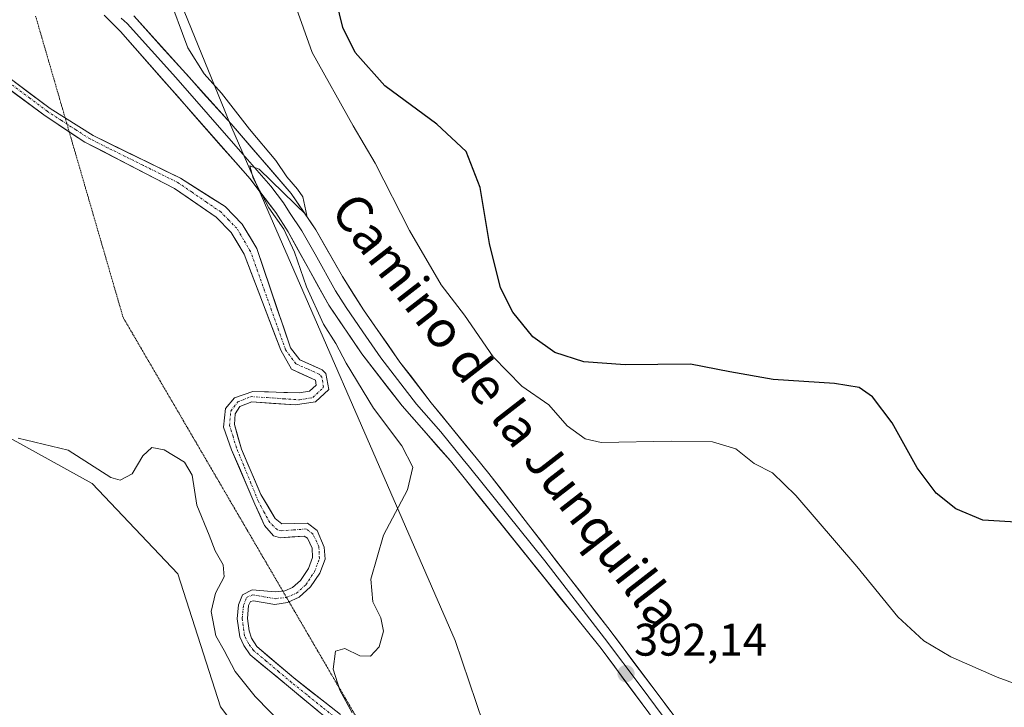
# Model space of a CAD drawing. Units: metres. Extents: x 629234 to 632724, y 4657906 to 4660283.
# Drawn here: x 629684 to 629900, y 4658942 to 4659093 of the extents above; entities that cross this region are included whole.
import ezdxf
from ezdxf.enums import TextEntityAlignment as Align

# ---------------------------------------------------------------- set-up
doc = ezdxf.new("R2010")
doc.units = ezdxf.units.M
doc.header["$MEASUREMENT"] = 0
doc.linetypes.add('TRAZO_Y_PUNTO', pattern=[1, 0.5, -0.25, 0, -0.25])
doc.linetypes.add('TRAZOS2', pattern=[0.375, 0.25, -0.125])
for name, color, linetype, lineweight in [('Carátula', 7, 'Continuous', 5), ('Corriente natural Cxs', 5, 'Continuous', 13), ('Corriente natural eje', 5, 'TRAZO_Y_PUNTO', 0), ('Corriente natural superficial', 5, 'Continuous', 13), ('Cultivos herbáceos CxS', 92, 'Continuous', 0), ('Curva de nivel maestra', 36, 'Continuous', 30), ('Curva de nivel normal', 36, 'Continuous', 0), ('Layer 0', 7, 'Continuous', 0), ('Matorral CxS', 135, 'Continuous', 0), ('Punto de cota en terreno', 7, 'Continuous', 0), ('Rótulo de punto de cota en terreno', 19, 'Continuous', 0), ('Suelo desnudo CxS', 43, 'Continuous', 0), ('Texto cartográfico', 19, 'Continuous', 0), ('Vía pecuaria eje', 92, 'TRAZOS2', 0)]:
    doc.layers.add(name, color=color, linetype=linetype, lineweight=lineweight)
doc.styles.add('Arial', font='txt', dxfattribs={"height": 0.2})

# ---------------------------------------------------------------- blocks, each defined once
blk = doc.blocks.new('*U156')
at = {"layer": 'Matorral CxS', "color": 135, "linetype": 'Continuous', "lineweight": 0}
for points in [[(629754.3701, 4658940.4601, 389.841), (629744.1401, 4658948.5001, 389.506), (629736.0201, 4658955.3301, 389.391), (629734.8601, 4658957.1501, 389.3595), (629734.3701, 4658958.7601, 389.3323), (629733.9701, 4658961.5201, 389.3395), (629734.2601, 4658964.3101, 389.2535), (629734.6901, 4658965.1801, 389.1967), (629735.3301, 4658965.3501, 389.1679), (629739.9801, 4658964.5901, 389.2462), (629742.8101, 4658965.0101, 389.3063), (629745.3101, 4658966.1701, 389.3158), (629747.7901, 4658968.4301, 389.2677), (629749.8801, 4658971.4401, 389.2689), (629751.0101, 4658974.4901, 389.3174), (629750.8201, 4658977.1201, 389.2109), (629749.2401, 4658980.7701, 388.9824), (629747.1401, 4658982.3501, 388.7325), (629741.5301, 4658982.2101, 388.5781), (629740.0901, 4658983.4101, 388.5539), (629736.9401, 4658988.6801, 388.6604), (629732.6801, 4658998.5601, 388.6607), (629731.1401, 4659004.0101, 388.5556), (629731.2801, 4659006.3101, 388.5447), (629732.3501, 4659007.9201, 388.6406), (629734.9801, 4659008.9301, 388.3979), (629744.4901, 4659008.2801, 388.37), (629748.8901, 4659008.9301, 388.4677), (629751.8101, 4659011.6701, 388.6854), (629751.2101, 4659015.1301, 388.7044), (629750.4001, 4659015.9701, 388.5711), (629745.4901, 4659018.1901, 387.9565), (629743.4201, 4659020.8201, 387.9767), (629736.0301, 4659042.5501, 387.8987), (629732.8601, 4659047.8901, 387.7874), (629729.0901, 4659051.7301, 387.6474), (629719.3301, 4659057.9301, 387.4477), (629700.1601, 4659067.2701, 387.2494), (629690.7501, 4659073.2501, 387.2698), (629678.9701, 4659082.0101, 386.9988)], [(629713.6363, 4659110.5237, 390.3651), (629729.0339, 4659072.6699, 389.7567), (629730.0579, 4659070.1519, 389.8487), (629779.5315, 4658956.6823, 390.6659), (629791.8107, 4658920.4719, 390.9117), (629821.5509, 4658859.1309, 392.1036), (629868.6403, 4658814.5187, 392.9695)], [(629804.1031, 4658824.3601, 398.1153), (629786.1363, 4658845.9371, 398.5037), (629756.5459, 4658863.8301, 399.7579), (629752.4171, 4658873.4641, 397.5188), (629793.7061, 4658876.2153, 391.5206), (629779.9429, 4658894.1075, 391.3896), (629747.8653, 4658916.0545, 391.8911), (629728.0787, 4658942.1041, 391.5587), (629718.7055, 4658971.2793, 390.4376), (629699.9597, 4658991.0777, 390.4911), (629679.1307, 4659002.5395, 390.2745), (629659.3439, 4659007.7503, 389.8972), (629653.0951, 4659025.4633, 389.7603), (629654.1359, 4659048.3877, 389.5359), (629649.9709, 4659077.5623, 387.736), (629641.6391, 4659096.3171, 387.9991)], [(629678.1001, 4659080.1401, 387.0808), (629689.6301, 4659071.5801, 387.2673), (629698.3401, 4659065.8701, 387.3267), (629717.9701, 4659055.7001, 387.6208), (629727.1601, 4659049.4201, 387.6747), (629730.4601, 4659046.0501, 387.7532), (629733.3001, 4659041.2701, 387.6542), (629741.3101, 4659020.2701, 387.9049), (629743.6301, 4659016.0901, 387.8699), (629748.9101, 4659013.6701, 388.2066), (629749.0401, 4659012.6401, 388.2119), (629747.6301, 4659011.3001, 388.1004), (629745.3501, 4659010.8901, 388.1247), (629735.2101, 4659011.2301, 388.0796), (629731.1601, 4659009.8001, 388.3496), (629729.2201, 4659007.4601, 388.2105), (629728.7701, 4659003.4101, 388.2385), (629730.5301, 4658998.4401, 388.5778), (629735.5901, 4658986.5201, 388.6066), (629737.7601, 4658981.8901, 388.5217), (629739.7301, 4658979.6101, 388.815), (629741.2101, 4658979.1801, 388.8624), (629746.4101, 4658979.5601, 388.7253), (629747.1401, 4658979.0601, 388.7009), (629748.1601, 4658976.8801, 388.7966), (629748.2601, 4658974.8801, 388.9033), (629747.3601, 4658972.4301, 388.9188), (629745.6301, 4658969.8401, 389.094), (629743.9001, 4658968.3001, 389.1116), (629742.1601, 4658967.5701, 389.0561), (629740.1001, 4658967.3301, 389.0162), (629735.0401, 4658967.7901, 389.0672), (629732.9401, 4658966.6501, 389.1898), (629732.0201, 4658964.5001, 389.2954), (629731.7301, 4658961.4501, 389.3466), (629732.3301, 4658957.5001, 389.2523), (629733.1701, 4658955.5501, 389.3888), (629734.5901, 4658953.5101, 389.4451), (629742.9801, 4658946.6001, 389.4762), (629752.5201, 4658938.6801, 389.582)]]:
    blk.add_polyline3d(points, dxfattribs=at)
blk = doc.blocks.new('*U158')
at = {"layer": 'Suelo desnudo CxS', "color": 43, "linetype": 'Continuous', "lineweight": 0}
for points in [[(629752.5201, 4658938.6801, 389.582), (629742.9801, 4658946.6001, 389.4762), (629734.5901, 4658953.5101, 389.4451), (629733.1701, 4658955.5501, 389.3888), (629732.3301, 4658957.5001, 389.2523), (629731.7301, 4658961.4501, 389.3466), (629732.0201, 4658964.5001, 389.2954), (629732.9401, 4658966.6501, 389.1898), (629735.0401, 4658967.7901, 389.0672), (629740.1001, 4658967.3301, 389.0162), (629742.1601, 4658967.5701, 389.0561), (629743.9001, 4658968.3001, 389.1116), (629745.6301, 4658969.8401, 389.094), (629747.3601, 4658972.4301, 388.9188), (629748.2601, 4658974.8801, 388.9033), (629748.1601, 4658976.8801, 388.7966), (629747.1401, 4658979.0601, 388.7009), (629746.4101, 4658979.5601, 388.7253), (629741.2101, 4658979.1801, 388.8624), (629739.7301, 4658979.6101, 388.815), (629737.7601, 4658981.8901, 388.5217), (629735.5901, 4658986.5201, 388.6066), (629730.5301, 4658998.4401, 388.5778), (629728.7701, 4659003.4101, 388.2385), (629729.2201, 4659007.4601, 388.2105), (629731.1601, 4659009.8001, 388.3496), (629735.2101, 4659011.2301, 388.0796), (629745.3501, 4659010.8901, 388.1247), (629747.6301, 4659011.3001, 388.1004), (629749.0401, 4659012.6401, 388.2119), (629748.9101, 4659013.6701, 388.2066), (629743.6301, 4659016.0901, 387.8699), (629741.3101, 4659020.2701, 387.9049), (629733.3001, 4659041.2701, 387.6542), (629730.4601, 4659046.0501, 387.7532), (629727.1601, 4659049.4201, 387.6747), (629717.9701, 4659055.7001, 387.6208), (629698.3401, 4659065.8701, 387.3267), (629689.6301, 4659071.5801, 387.2673), (629678.1001, 4659080.1401, 387.0808)], [(629678.9701, 4659082.0101, 386.9988), (629690.7501, 4659073.2501, 387.2698), (629700.1601, 4659067.2701, 387.2494), (629719.3301, 4659057.9301, 387.4477), (629729.0901, 4659051.7301, 387.6474), (629732.8601, 4659047.8901, 387.7874), (629736.0301, 4659042.5501, 387.8987), (629743.4201, 4659020.8201, 387.9767), (629745.4901, 4659018.1901, 387.9565), (629750.4001, 4659015.9701, 388.5711), (629751.2101, 4659015.1301, 388.7044), (629751.8101, 4659011.6701, 388.6854), (629748.8901, 4659008.9301, 388.4677), (629744.4901, 4659008.2801, 388.37), (629734.9801, 4659008.9301, 388.3979), (629732.3501, 4659007.9201, 388.6406), (629731.2801, 4659006.3101, 388.5447), (629731.1401, 4659004.0101, 388.5556), (629732.6801, 4658998.5601, 388.6607), (629736.9401, 4658988.6801, 388.6604), (629740.0901, 4658983.4101, 388.5539), (629741.5301, 4658982.2101, 388.5781), (629747.1401, 4658982.3501, 388.7325), (629749.2401, 4658980.7701, 388.9824), (629750.8201, 4658977.1201, 389.2109), (629751.0101, 4658974.4901, 389.3174), (629749.8801, 4658971.4401, 389.2689), (629747.7901, 4658968.4301, 389.2677), (629745.3101, 4658966.1701, 389.3158), (629742.8101, 4658965.0101, 389.3063), (629739.9801, 4658964.5901, 389.2462), (629735.3301, 4658965.3501, 389.1679), (629734.6901, 4658965.1801, 389.1967), (629734.2601, 4658964.3101, 389.2535), (629733.9701, 4658961.5201, 389.3395), (629734.3701, 4658958.7601, 389.3323), (629734.8601, 4658957.1501, 389.3595), (629736.0201, 4658955.3301, 389.391), (629744.1401, 4658948.5001, 389.506), (629754.3701, 4658940.4601, 389.841)]]:
    blk.add_polyline3d(points, dxfattribs=at)
blk = doc.blocks.new('*U159')
at = {"layer": 'Cultivos herbáceos CxS', "color": 92, "linetype": 'Continuous', "lineweight": 0}
blk.add_polyline3d([(629901.6901, 4658801.7201, 392.7242), (629897.0001, 4658803.2601, 392.3829), (629889.6401, 4658806.8001, 392.6032), (629882.0901, 4658809.8301, 392.6037), (629878.1001, 4658810.2701, 392.5755), (629873.8901, 4658810.2001, 392.513), (629872.2317, 4658809.9131, 392.5172), (629868.6403, 4658814.5187, 392.9695), (629821.5509, 4658859.1309, 392.1036), (629791.8107, 4658920.4719, 390.9117), (629779.5315, 4658956.6823, 390.6659), (629730.0579, 4659070.1519, 389.8487), (629729.0339, 4659072.6699, 389.7567), (629713.6363, 4659110.5237, 390.3651)], dxfattribs=at)
blk = doc.blocks.new('*U164')
at = {"layer": 'Matorral CxS', "color": 135, "linetype": 'Continuous', "lineweight": 0}
blk.add_polyline3d([(629678.1001, 4659080.1401, 387.0808), (629689.6301, 4659071.5801, 387.2673), (629698.3401, 4659065.8701, 387.3267), (629717.9701, 4659055.7001, 387.6208), (629727.1601, 4659049.4201, 387.6747), (629730.4601, 4659046.0501, 387.7532), (629733.3001, 4659041.2701, 387.6542), (629741.3101, 4659020.2701, 387.9049), (629743.6301, 4659016.0901, 387.8699), (629748.9101, 4659013.6701, 388.2066), (629749.0401, 4659012.6401, 388.2119), (629747.6301, 4659011.3001, 388.1004), (629745.3501, 4659010.8901, 388.1247), (629735.2101, 4659011.2301, 388.0796), (629731.1601, 4659009.8001, 388.3496), (629729.2201, 4659007.4601, 388.2105), (629728.7701, 4659003.4101, 388.2385), (629730.5301, 4658998.4401, 388.5778), (629735.5901, 4658986.5201, 388.6066), (629737.7601, 4658981.8901, 388.5217), (629739.7301, 4658979.6101, 388.815), (629741.2101, 4658979.1801, 388.8624), (629746.4101, 4658979.5601, 388.7253), (629747.1401, 4658979.0601, 388.7009), (629748.1601, 4658976.8801, 388.7966), (629748.2601, 4658974.8801, 388.9033), (629747.3601, 4658972.4301, 388.9188), (629745.6301, 4658969.8401, 389.094), (629743.9001, 4658968.3001, 389.1116), (629742.1601, 4658967.5701, 389.0561), (629740.1001, 4658967.3301, 389.0162), (629735.0401, 4658967.7901, 389.0672), (629732.9401, 4658966.6501, 389.1898), (629732.0201, 4658964.5001, 389.2954), (629731.7301, 4658961.4501, 389.3466), (629732.3301, 4658957.5001, 389.2523), (629733.1701, 4658955.5501, 389.3888), (629734.5901, 4658953.5101, 389.4451), (629742.9801, 4658946.6001, 389.4762), (629752.5201, 4658938.6801, 389.582)], dxfattribs=at)
blk = doc.blocks.new('*U171')
at = {"layer": 'Suelo desnudo CxS', "color": 43, "linetype": 'Continuous', "lineweight": 0}
blk.add_polyline3d([(629678.1001, 4659080.1401, 387.0808), (629689.6301, 4659071.5801, 387.2673), (629698.3401, 4659065.8701, 387.3267), (629717.9701, 4659055.7001, 387.6208), (629727.1601, 4659049.4201, 387.6747), (629730.4601, 4659046.0501, 387.7532), (629733.3001, 4659041.2701, 387.6542), (629741.3101, 4659020.2701, 387.9049), (629743.6301, 4659016.0901, 387.8699), (629748.9101, 4659013.6701, 388.2066), (629749.0401, 4659012.6401, 388.2119), (629747.6301, 4659011.3001, 388.1004), (629745.3501, 4659010.8901, 388.1247), (629735.2101, 4659011.2301, 388.0796), (629731.1601, 4659009.8001, 388.3496), (629729.2201, 4659007.4601, 388.2105), (629728.7701, 4659003.4101, 388.2385), (629730.5301, 4658998.4401, 388.5778), (629735.5901, 4658986.5201, 388.6066), (629737.7601, 4658981.8901, 388.5217), (629739.7301, 4658979.6101, 388.815), (629741.2101, 4658979.1801, 388.8624), (629746.4101, 4658979.5601, 388.7253), (629747.1401, 4658979.0601, 388.7009), (629748.1601, 4658976.8801, 388.7966), (629748.2601, 4658974.8801, 388.9033), (629747.3601, 4658972.4301, 388.9188), (629745.6301, 4658969.8401, 389.094), (629743.9001, 4658968.3001, 389.1116), (629742.1601, 4658967.5701, 389.0561), (629740.1001, 4658967.3301, 389.0162), (629735.0401, 4658967.7901, 389.0672), (629732.9401, 4658966.6501, 389.1898), (629732.0201, 4658964.5001, 389.2954), (629731.7301, 4658961.4501, 389.3466), (629732.3301, 4658957.5001, 389.2523), (629733.1701, 4658955.5501, 389.3888), (629734.5901, 4658953.5101, 389.4451), (629742.9801, 4658946.6001, 389.4762), (629752.5201, 4658938.6801, 389.582)], dxfattribs=at)
blk = doc.blocks.new('*U188')
at = {"layer": 'Curva de nivel normal', "color": 36, "linetype": 'Continuous', "lineweight": 0}
blk.add_polyline3d([(629909.26, 4658944.59, 395), (629898.29, 4658948.67, 395), (629888.15, 4658953.11, 395), (629882.25, 4658956.62, 395), (629876.57, 4658961.85, 395), (629867.57, 4658972.86, 395), (629854.2, 4658988.47, 395), (629849.08, 4658993.39, 395), (629845.03, 4658995.42, 395), (629841.02, 4658998.66, 395), (629835.93, 4659000.16, 395), (629826.92, 4659000.37, 395), (629811.5, 4659000.07, 395), (629808.01, 4659000.87, 395), (629804.08, 4659003.69, 395), (629800.05, 4659008.32, 395), (629794.11, 4659012.38, 395), (629787.86, 4659018.82, 395), (629781.54, 4659027.92, 395), (629776.48, 4659034.6, 395), (629769.5, 4659046.47, 395), (629762.01, 4659061.26, 395), (629757.16, 4659069.45, 395), (629748.17, 4659085.46, 395), (629744.4, 4659096.13, 395)], dxfattribs=at)
blk = doc.blocks.new('*U193')
at = {"layer": 'Curva de nivel maestra', "color": 36, "linetype": 'Continuous', "lineweight": 30}
blk.add_polyline3d([(629903.64, 4658982.54, 400), (629895.19, 4658983.04, 400), (629889.28, 4658985.5, 400), (629884.92, 4658988.93, 400), (629880.79, 4658994.51, 400), (629875.33, 4659004.36, 400), (629871, 4659010.06, 400), (629868.11, 4659012.06, 400), (629862.67, 4659012.98, 400), (629849.2, 4659013.81, 400), (629839.76, 4659015.49, 400), (629831.1, 4659017.18, 400), (629816.79, 4659017.08, 400), (629807.72, 4659017.74, 400), (629801.4, 4659019.74, 400), (629796.58, 4659023.18, 400), (629792.18, 4659028.58, 400), (629789.45, 4659033.96, 400), (629787.06, 4659043.65, 400), (629784.99, 4659055.93, 400), (629781.9, 4659063.82, 400), (629775.51, 4659069.77, 400), (629764.09, 4659078.17, 400), (629757.6, 4659085.49, 400), (629754.92, 4659090.97, 400), (629753.46, 4659096.92, 400)], dxfattribs=at)
blk = doc.blocks.new('5PATER')
at = {"layer": 'Carátula', "linetype": 'Continuous', "lineweight": 5}
h = blk.add_hatch(color=250, dxfattribs=at)
edge = h.paths.add_edge_path()
edge.add_ellipse((0, 0.01), major_axis=(-1.33, -1.34), ratio=0.999422, start_angle=0, end_angle=360)

msp = doc.modelspace()

# ---------------------------------------------------------------- linework, layer by layer
at = {"layer": 'Corriente natural Cxs', "color": 5, "linetype": 'Continuous', "lineweight": 13}
for points in [[(629682.9, 4659079.09, 387), (629686.82, 4659076.17, 387.14), (629690.75, 4659073.25, 387.2), (629693.89, 4659071.26, 387.24), (629697.02, 4659069.26, 387.24), (629700.16, 4659067.27, 387.3), (629703.99, 4659065.4, 387.23), (629707.83, 4659063.53, 387.25), (629711.66, 4659061.67, 387.38), (629715.5, 4659059.8, 387.31), (629719.33, 4659057.93, 387.38), (629722.58, 4659055.86, 387.46), (629725.84, 4659053.8, 387.44), (629729.09, 4659051.73, 387.55), (629730.98, 4659049.81, 387.44), (629732.86, 4659047.89, 387.56), (629734.45, 4659045.22, 387.72), (629736.03, 4659042.55, 387.67), (629737.51, 4659038.2, 387.64), (629738.99, 4659033.86, 387.7), (629740.46, 4659029.51, 387.8), (629741.94, 4659025.17, 387.75), (629743.42, 4659020.82, 387.86), (629745.49, 4659018.19, 387.9), (629747.95, 4659017.08, 388.12), (629750.4, 4659015.97, 388.26), (629751.21, 4659015.13, 388.15), (629751.81, 4659011.67, 388.07), (629748.89, 4659008.93, 388.1), (629744.49, 4659008.28, 387.99), (629739.74, 4659008.61, 388.02), (629734.98, 4659008.93, 388.04), (629732.35, 4659007.92, 387.9), (629731.28, 4659006.31, 388.04), (629731.14, 4659004.01, 388.27), (629731.91, 4659001.29, 388.2), (629732.68, 4658998.56, 388.18), (629734.1, 4658995.27, 388.42), (629735.52, 4658991.97, 388.5), (629736.94, 4658988.68, 388.28), (629738.52, 4658986.05, 388.44), (629740.09, 4658983.41, 388.56), (629741.53, 4658982.21, 388.65), (629744.34, 4658982.28, 388.65), (629747.14, 4658982.35, 388.71), (629749.24, 4658980.77, 388.84), (629750.82, 4658977.12, 388.79), (629751.01, 4658974.49, 388.81), (629749.88, 4658971.44, 388.93), (629747.79, 4658968.43, 388.86), (629745.31, 4658966.17, 389.02), (629742.81, 4658965.01, 389), (629739.98, 4658964.59, 389.03), (629735.33, 4658965.35, 389.21), (629734.69, 4658965.18, 389.23), (629734.26, 4658964.31, 389.24), (629733.97, 4658961.52, 389.27), (629734.37, 4658958.76, 389.35), (629734.86, 4658957.15, 389.37), (629736.02, 4658955.33, 389.34), (629738.73, 4658953.05, 389.34), (629741.43, 4658950.78, 389.34), (629744.14, 4658948.5, 389.38), (629747.55, 4658945.82, 389.49), (629750.96, 4658943.14, 389.56), (629754.37, 4658940.46, 389.76)], [(629749.34, 4658941.32, 389.53), (629746.16, 4658943.96, 389.4), (629742.98, 4658946.6, 389.41), (629740.18, 4658948.9, 389.35), (629737.39, 4658951.21, 389.4), (629734.59, 4658953.51, 389.35), (629733.17, 4658955.55, 389.37), (629732.33, 4658957.5, 389.29), (629731.73, 4658961.45, 389.16), (629732.02, 4658964.5, 389.2), (629732.94, 4658966.65, 389.28), (629735.04, 4658967.79, 389.12), (629737.57, 4658967.56, 389.02), (629740.1, 4658967.33, 389.04), (629742.16, 4658967.57, 389.03), (629743.9, 4658968.3, 388.93), (629745.63, 4658969.84, 388.84), (629747.36, 4658972.43, 388.89), (629748.26, 4658974.88, 388.84), (629748.16, 4658976.88, 388.78), (629747.14, 4658979.06, 388.71), (629746.41, 4658979.56, 388.68), (629743.81, 4658979.37, 388.63), (629741.21, 4658979.18, 388.6), (629739.73, 4658979.61, 388.64), (629737.76, 4658981.89, 388.5), (629736.68, 4658984.21, 388.28), (629735.59, 4658986.52, 388.36), (629733.9, 4658990.49, 388.46), (629732.22, 4658994.47, 388.23), (629730.53, 4658998.44, 388.24), (629729.65, 4659000.93, 388.46), (629728.77, 4659003.41, 388.57), (629729.22, 4659007.46, 388.44), (629731.16, 4659009.8, 388.09), (629735.21, 4659011.23, 388.22), (629738.59, 4659011.12, 388.13), (629741.97, 4659011, 388.01), (629745.35, 4659010.89, 388), (629747.63, 4659011.3, 388.01), (629749.04, 4659012.64, 387.96), (629748.91, 4659013.67, 387.95), (629746.27, 4659014.88, 388), (629743.63, 4659016.09, 387.96), (629741.31, 4659020.27, 387.8), (629739.71, 4659024.47, 387.85), (629738.11, 4659028.67, 387.8), (629736.5, 4659032.87, 387.55), (629734.9, 4659037.07, 387.72), (629733.3, 4659041.27, 387.71), (629731.88, 4659043.66, 387.62), (629730.46, 4659046.05, 387.57), (629727.16, 4659049.42, 387.68), (629724.1, 4659051.51, 387.6), (629721.03, 4659053.61, 387.39), (629717.97, 4659055.7, 387.47), (629714.04, 4659057.73, 387.29), (629710.12, 4659059.77, 387.32), (629706.19, 4659061.8, 387.29), (629702.27, 4659063.84, 387.06), (629698.34, 4659065.87, 387.26), (629695.44, 4659067.77, 387.21), (629692.53, 4659069.68, 387.16), (629689.63, 4659071.58, 387.17), (629685.79, 4659074.43, 387.08), (629681.94, 4659077.29, 386.98)]]:
    msp.add_polyline3d(points, dxfattribs=at)
at = {"layer": 'Corriente natural eje', "color": 5, "linetype": 'TRAZO_Y_PUNTO', "lineweight": 0}
msp.add_polyline3d([(629753.63, 4658939.46, 389.68), (629750.3, 4658942.14, 389.54), (629746.98, 4658944.81, 389.43), (629743.65, 4658947.49, 389.39), (629740.88, 4658949.83, 389.33), (629738.11, 4658952.16, 389.36), (629735.34, 4658954.5, 389.33), (629734.19, 4658956, 389.36), (629733.38, 4658957.7, 389.32), (629732.84, 4658961.58, 389.22), (629733.13, 4658964.4, 389.22), (629733.8, 4658966.1, 389.23), (629735.12, 4658966.68, 389.16), (629737.59, 4658966.25, 389.1), (629740.05, 4658965.82, 389.03), (629742.55, 4658966.11, 389), (629744.72, 4658967.01, 388.96), (629746.77, 4658968.86, 388.77), (629748.71, 4658971.75, 388.9), (629749.77, 4658974.65, 388.83), (629749.65, 4658977.24, 388.78), (629748.32, 4658980.06, 388.77), (629746.83, 4658981.1, 388.69), (629744.1, 4658980.9, 388.65), (629741.37, 4658980.69, 388.62), (629740.5, 4658980.95, 388.61), (629738.88, 4658982.49, 388.51), (629737.61, 4658984.87, 388.35), (629736.34, 4658987.25, 388.25), (629734.75, 4658991.14, 388.45), (629733.17, 4658995.02, 388.32), (629731.58, 4658998.91, 388.04), (629730.84, 4659001.33, 388.27), (629730.09, 4659003.74, 388.42), (629730.32, 4659006.94, 388.2), (629731.87, 4659008.93, 387.88), (629734.78, 4659010.12, 388.13), (629738.33, 4659009.87, 388.1), (629741.88, 4659009.63, 387.99), (629745.43, 4659009.38, 387.98), (629748.33, 4659009.9, 388.05), (629750.63, 4659012.08, 387.97), (629750.33, 4659014.34, 388), (629749.74, 4659014.99, 388.09), (629747.17, 4659016.15, 388.02), (629744.6, 4659017.3, 387.92), (629742.34, 4659020.37, 387.81), (629740.8, 4659024.68, 387.74), (629739.27, 4659028.99, 387.8), (629737.73, 4659033.29, 387.61), (629736.2, 4659037.6, 387.54), (629734.66, 4659041.91, 387.67), (629733.16, 4659044.44, 387.64), (629731.66, 4659046.97, 387.44), (629729.9, 4659048.77, 387.48), (629728.13, 4659050.57, 387.59), (629725, 4659052.71, 387.48), (629721.86, 4659054.86, 387.4), (629718.73, 4659057, 387.4), (629714.88, 4659058.91, 387.23), (629711.03, 4659060.82, 387.33), (629707.19, 4659062.72, 387.25), (629703.34, 4659064.63, 387.15), (629699.49, 4659066.54, 387.26), (629696.37, 4659068.56, 387.18), (629693.24, 4659070.58, 387.2), (629690.12, 4659072.6, 387.18), (629686.3, 4659075.46, 387.1), (629682.48, 4659078.31, 386.94)], dxfattribs=at)
at = {"layer": 'Corriente natural superficial', "color": 5, "linetype": 'Continuous', "lineweight": 13}
for points in [[(629682.9, 4659079.09, 387), (629686.82, 4659076.17, 387.14), (629690.75, 4659073.25, 387.2), (629693.89, 4659071.26, 387.24), (629697.02, 4659069.26, 387.24), (629700.16, 4659067.27, 387.3), (629703.99, 4659065.4, 387.23), (629707.83, 4659063.53, 387.25), (629711.66, 4659061.67, 387.38), (629715.5, 4659059.8, 387.31), (629719.33, 4659057.93, 387.38), (629722.58, 4659055.86, 387.46), (629725.84, 4659053.8, 387.44), (629729.09, 4659051.73, 387.55), (629730.98, 4659049.81, 387.44), (629732.86, 4659047.89, 387.56), (629734.45, 4659045.22, 387.72), (629736.03, 4659042.55, 387.67), (629737.51, 4659038.2, 387.64), (629738.99, 4659033.86, 387.7), (629740.46, 4659029.51, 387.8), (629741.94, 4659025.17, 387.75), (629743.42, 4659020.82, 387.86), (629745.49, 4659018.19, 387.9), (629747.95, 4659017.08, 388.12), (629750.4, 4659015.97, 388.26), (629751.21, 4659015.13, 388.15), (629751.81, 4659011.67, 388.07), (629748.89, 4659008.93, 388.1), (629744.49, 4659008.28, 387.99), (629739.74, 4659008.61, 388.02), (629734.98, 4659008.93, 388.04), (629732.35, 4659007.92, 387.9), (629731.28, 4659006.31, 388.04), (629731.14, 4659004.01, 388.27), (629731.91, 4659001.29, 388.2), (629732.68, 4658998.56, 388.18), (629734.1, 4658995.27, 388.42), (629735.52, 4658991.97, 388.5), (629736.94, 4658988.68, 388.28), (629738.52, 4658986.05, 388.44), (629740.09, 4658983.41, 388.56), (629741.53, 4658982.21, 388.65), (629744.34, 4658982.28, 388.65), (629747.14, 4658982.35, 388.71), (629749.24, 4658980.77, 388.84), (629750.82, 4658977.12, 388.79), (629751.01, 4658974.49, 388.81), (629749.88, 4658971.44, 388.93), (629747.79, 4658968.43, 388.86), (629745.31, 4658966.17, 389.02), (629742.81, 4658965.01, 389), (629739.98, 4658964.59, 389.03), (629735.33, 4658965.35, 389.21), (629734.69, 4658965.18, 389.23), (629734.26, 4658964.31, 389.24), (629733.97, 4658961.52, 389.27), (629734.37, 4658958.76, 389.35), (629734.86, 4658957.15, 389.37), (629736.02, 4658955.33, 389.34), (629738.73, 4658953.05, 389.34), (629741.43, 4658950.78, 389.34), (629744.14, 4658948.5, 389.38), (629747.55, 4658945.82, 389.49), (629750.96, 4658943.14, 389.56), (629754.37, 4658940.46, 389.76)], [(629749.34, 4658941.32, 389.53), (629746.16, 4658943.96, 389.4), (629742.98, 4658946.6, 389.41), (629740.18, 4658948.9, 389.35), (629737.39, 4658951.21, 389.4), (629734.59, 4658953.51, 389.35), (629733.17, 4658955.55, 389.37), (629732.33, 4658957.5, 389.29), (629731.73, 4658961.45, 389.16), (629732.02, 4658964.5, 389.2), (629732.94, 4658966.65, 389.28), (629735.04, 4658967.79, 389.12), (629737.57, 4658967.56, 389.02), (629740.1, 4658967.33, 389.04), (629742.16, 4658967.57, 389.03), (629743.9, 4658968.3, 388.93), (629745.63, 4658969.84, 388.84), (629747.36, 4658972.43, 388.89), (629748.26, 4658974.88, 388.84), (629748.16, 4658976.88, 388.78), (629747.14, 4658979.06, 388.71), (629746.41, 4658979.56, 388.68), (629743.81, 4658979.37, 388.63), (629741.21, 4658979.18, 388.6), (629739.73, 4658979.61, 388.64), (629737.76, 4658981.89, 388.5), (629736.68, 4658984.21, 388.28), (629735.59, 4658986.52, 388.36), (629733.9, 4658990.49, 388.46), (629732.22, 4658994.47, 388.23), (629730.53, 4658998.44, 388.24), (629729.65, 4659000.93, 388.46), (629728.77, 4659003.41, 388.57), (629729.22, 4659007.46, 388.44), (629731.16, 4659009.8, 388.09), (629735.21, 4659011.23, 388.22), (629738.59, 4659011.12, 388.13), (629741.97, 4659011, 388.01), (629745.35, 4659010.89, 388), (629747.63, 4659011.3, 388.01), (629749.04, 4659012.64, 387.96), (629748.91, 4659013.67, 387.95), (629746.27, 4659014.88, 388), (629743.63, 4659016.09, 387.96), (629741.31, 4659020.27, 387.8), (629739.71, 4659024.47, 387.85), (629738.11, 4659028.67, 387.8), (629736.5, 4659032.87, 387.55), (629734.9, 4659037.07, 387.72), (629733.3, 4659041.27, 387.71), (629731.88, 4659043.66, 387.62), (629730.46, 4659046.05, 387.57), (629727.16, 4659049.42, 387.68), (629724.1, 4659051.51, 387.6), (629721.03, 4659053.61, 387.39), (629717.97, 4659055.7, 387.47), (629714.04, 4659057.73, 387.29), (629710.12, 4659059.77, 387.32), (629706.19, 4659061.8, 387.29), (629702.27, 4659063.84, 387.06), (629698.34, 4659065.87, 387.26), (629695.44, 4659067.77, 387.21), (629692.53, 4659069.68, 387.16), (629689.63, 4659071.58, 387.17), (629685.79, 4659074.43, 387.08), (629681.94, 4659077.29, 386.98)]]:
    msp.add_polyline3d(points, dxfattribs=at)
at = {"layer": 'Cultivos herbáceos CxS', "color": 92, "linetype": 'Continuous', "lineweight": 0}
for points in [[(629872.23, 4658809.91, 392.52), (629868.64, 4658814.52, 392.97), (629821.55, 4658859.13, 392.1), (629791.81, 4658920.47, 390.91), (629779.53, 4658956.68, 390.67), (629730.06, 4659070.15, 389.85), (629729.03, 4659072.67, 389.76), (629713.64, 4659110.52, 390.37), (629701.73, 4659106.32, 388.57), (629688.82, 4659119.23, 387.8), (629678.49, 4659133.01, 386.36), (629686.23, 4659157.97, 388.41), (629690.58, 4659168.3, 389.48), (629680.17, 4659197.69, 387.12), (629673.32, 4659198.43, 386.07), (629654.38, 4659208.76, 385.41), (629645.78, 4659232.86, 385.16), (629638.89, 4659257.82, 385.11), (629624.26, 4659282.78, 384.78), (629598.43, 4659309.47, 383.73), (629585.52, 4659325.82, 383.3), (629570.03, 4659355.09, 383.48), (629581.22, 4659362.84, 382.81), (629591.77, 4659368.54, 383.83)], [(629623.9, 4658825.68, 400.18), (629624.52, 4658861.62, 400.95), (629628.24, 4658889.5, 401.44), (629631.34, 4658920.48, 401.67), (629641.64, 4658948.36, 398.56), (629647.89, 4658969.2, 393.37), (629649.97, 4658994.2, 390.38), (629659.34, 4659007.75, 389.9), (629679.13, 4659002.54, 390.27), (629699.96, 4658991.08, 390.49), (629718.71, 4658971.28, 390.44), (629728.08, 4658942.1, 391.56), (629747.87, 4658916.05, 391.89), (629779.94, 4658894.11, 391.39), (629793.71, 4658876.22, 391.52), (629752.42, 4658873.46, 397.52), (629756.55, 4658863.83, 399.76), (629786.14, 4658845.94, 398.5), (629804.1, 4658824.36, 398.12)], [(629659.34, 4659007.75, 389.9), (629679.13, 4659002.54, 390.27), (629699.96, 4658991.08, 390.49), (629718.71, 4658971.28, 390.44), (629728.08, 4658942.1, 391.56), (629747.87, 4658916.05, 391.89), (629779.94, 4658894.11, 391.39), (629793.71, 4658876.22, 391.52), (629752.42, 4658873.46, 397.52), (629756.55, 4658863.83, 399.76), (629786.14, 4658845.94, 398.5), (629804.1, 4658824.36, 398.12), (629801.96, 4658792.95, 397.04), (629813.66, 4658770.93, 398.41), (629815.56, 4658717.04, 398.21), (629811.44, 4658701.2, 398.1)]]:
    msp.add_polyline3d(points, dxfattribs=at)
at = {"layer": 'Curva de nivel normal', "color": 36, "linetype": 'Continuous', "lineweight": 0}
for points in [[(629716.47, 4659098.53, 390), (629720.95, 4659086.54, 390), (629724.54, 4659080.8, 390), (629728.28, 4659076.54, 390), (629734.46, 4659068.72, 390), (629740.22, 4659061.81, 390), (629742.66, 4659058.25, 390), (629744.97, 4659055.56, 390), (629746.12, 4659053.87, 390), (629747.04, 4659049.81, 390), (629736.55, 4659059.94, 390), (629734.55, 4659060.66, 390), (629735.27, 4659057.93, 390), (629738.69, 4659051.49, 390), (629741.98, 4659046.8, 390), (629744.33, 4659041.73, 390), (629746.92, 4659034.18, 390), (629750.69, 4659025.95, 390), (629753.37, 4659021.71, 390), (629755.61, 4659017.41, 390), (629761.61, 4659007.57, 390), (629767.81, 4658999.31, 390), (629770.24, 4658994.64, 390), (629769.09, 4658989.69, 390), (629763.81, 4658979.78, 390), (629761.04, 4658970.12, 390), (629761.48, 4658965.17, 390), (629763.23, 4658961.65, 390), (629763.84, 4658958.72, 390), (629762.87, 4658955.28, 390), (629760.94, 4658953.21, 390), (629758.65, 4658953.31, 390), (629755.36, 4658954.89, 390), (629753.28, 4658954.33, 390), (629752.81, 4658950.42, 390), (629754.22, 4658945.78, 390), (629756.96, 4658940.79, 390)], [(629742.18, 4658937.78, 390), (629735.68, 4658944.43, 390), (629731.33, 4658949.9, 390), (629728.87, 4658954.45, 390), (629727.08, 4658957.72, 390), (629726.05, 4658963.03, 390), (629726.99, 4658967.07, 390), (629728.86, 4658970.64, 390), (629728.68, 4658973.23, 390), (629726.93, 4658976.33, 390), (629725.63, 4658979.77, 390), (629722.91, 4658986.31, 390), (629721.86, 4658992.86, 390), (629720.21, 4658995.75, 390), (629715.77, 4658998.47, 390), (629713.06, 4658998.92, 390), (629711.04, 4658997.15, 390), (629708.71, 4658993.16, 390), (629706.07, 4658991.76, 390), (629704.05, 4658992.36, 390), (629694.72, 4658998.39, 390), (629683.72, 4659001, 390)]]:
    msp.add_polyline3d(points, dxfattribs=at)
at = {"layer": 'Layer 0', "linetype": 'Continuous', "lineweight": 0}
for points in [[(629900.68, 4658853.19), (629886.6, 4658862.13), (629874.36, 4658871.95), (629869.76, 4658876.18), (629866.38, 4658879.86), (629856.84, 4658892.18), (629832.43, 4658926.73), (629811.51, 4658954.9), (629778.48, 4658996.02), (629767.88, 4659008.09), (629759.07, 4659019.49), (629751.8, 4659030.12), (629742.89, 4659046.21), (629740.2, 4659050.42), (629734.58, 4659057.79), (629706.16, 4659090.11), (629702.61, 4659093.63)], [(629709.08, 4659093.5), (629730.4, 4659069.85), (629743.59, 4659054.61), (629748.96, 4659046.64), (629754.82, 4659036.44), (629759.42, 4659029.12), (629767.42, 4659017.68), (629774.25, 4659008.77), (629784.13, 4658996.66), (629786.9, 4658993.28), (629812.97, 4658959.51), (629829.51, 4658937.5), (629838.58, 4658925.42), (629851.92, 4658906.25), (629864.14, 4658890.19), (629870.47, 4658882.45), (629877.5, 4658874.83), (629886.59, 4658867.66), (629894.95, 4658861.83), (629911.57, 4658850.71)], [(629706.35, 4659092.99), (629707.62, 4659091.81), (629718.28, 4659079.98), (629732.49, 4659063.82), (629739.09, 4659056.2), (629741.9, 4659052.52), (629743.24, 4659050.41), (629745.93, 4659046.43), (629748.86, 4659041.33), (629753.31, 4659033.28), (629755.61, 4659029.62), (629759.25, 4659024.31), (629763.25, 4659018.59), (629767.65, 4659012.89), (629771.07, 4659008.43), (629776.37, 4659002.4), (629781.31, 4658996.34), (629782.69, 4658994.65), (629799.21, 4658974.09), (629812.24, 4658957.21), (629820.51, 4658946.2), (629830.97, 4658932.12)]]:
    msp.add_lwpolyline(points, dxfattribs=at)
for points in [[(629821.97, 4658940.82, 392.26), (629819.36, 4658944.34, 392.1), (629816.74, 4658947.86, 392.15), (629814.13, 4658951.38, 391.92), (629811.51, 4658954.9, 391.95), (629808.51, 4658958.64, 391.85), (629805.5, 4658962.38, 391.78), (629802.5, 4658966.11, 391.67), (629799.5, 4658969.85, 391.58), (629796.5, 4658973.59, 391.69), (629793.49, 4658977.33, 391.49), (629790.49, 4658981.07, 391.46), (629787.49, 4658984.81, 391.33), (629784.49, 4658988.54, 391.27), (629781.48, 4658992.28, 391.26), (629778.48, 4658996.02, 391.03), (629775.83, 4658999.04, 391.06), (629773.18, 4659002.06, 390.98), (629770.53, 4659005.07, 390.99), (629767.88, 4659008.09, 391.03), (629764.94, 4659011.89, 390.91), (629762.01, 4659015.69, 390.86), (629759.07, 4659019.49, 390.69), (629756.65, 4659023.03, 390.73), (629754.22, 4659026.58, 390.49), (629751.8, 4659030.12, 390.54), (629749.57, 4659034.14, 390.25), (629747.35, 4659038.17, 390.15), (629745.12, 4659042.19, 389.88), (629742.89, 4659046.21, 389.75), (629740.2, 4659050.42, 389.76), (629737.39, 4659054.11, 389.71), (629734.58, 4659057.79, 389.59), (629731.42, 4659061.38, 389.59), (629728.26, 4659064.97, 389.29), (629725.11, 4659068.56, 389.34), (629721.95, 4659072.15, 389.14), (629718.79, 4659075.75, 388.96), (629715.63, 4659079.34, 388.97), (629712.48, 4659082.93, 388.82), (629709.32, 4659086.52, 388.69), (629706.16, 4659090.11, 388.63), (629702.61, 4659093.63, 388.52)], [(629709.08, 4659093.5, 388.59), (629712.13, 4659090.12, 388.78), (629715.17, 4659086.74, 388.81), (629718.22, 4659083.36, 388.95), (629721.26, 4659079.99, 389.1), (629724.31, 4659076.61, 389.37), (629727.35, 4659073.23, 389.31), (629730.4, 4659069.85, 389.43), (629733.04, 4659066.8, 389.68), (629735.68, 4659063.75, 389.55), (629738.31, 4659060.71, 390.04), (629740.95, 4659057.66, 389.78), (629743.59, 4659054.61, 390.17), (629746.28, 4659050.63, 390.1), (629748.96, 4659046.64, 390.5), (629750.91, 4659043.24, 390.12), (629752.87, 4659039.84, 390.67), (629754.82, 4659036.44, 390.61), (629757.12, 4659032.78, 390.56), (629759.42, 4659029.12, 390.72), (629762.09, 4659025.31, 390.97), (629764.75, 4659021.49, 391.25), (629767.42, 4659017.68, 391.02), (629769.7, 4659014.71, 391.02), (629771.97, 4659011.74, 390.98), (629774.25, 4659008.77, 391.04), (629776.72, 4659005.74, 391.11), (629779.19, 4659002.72, 391.19), (629781.66, 4658999.69, 391.12), (629784.13, 4658996.66, 391.17), (629786.9, 4658993.28, 391.07), (629789.8, 4658989.53, 391.28), (629792.69, 4658985.78, 391.45), (629795.59, 4658982.02, 391.47), (629798.49, 4658978.27, 391.69), (629801.38, 4658974.52, 391.6), (629804.28, 4658970.77, 391.72), (629807.18, 4658967.01, 391.7), (629810.07, 4658963.26, 391.8), (629812.97, 4658959.51, 391.94), (629815.73, 4658955.84, 391.94), (629818.48, 4658952.17, 392.05), (629821.24, 4658948.51, 391.95), (629824, 4658944.84, 392.14), (629826.75, 4658941.17, 392.17)]]:
    msp.add_polyline3d(points, dxfattribs=at)
at = {"layer": 'Matorral CxS', "color": 135, "linetype": 'Continuous', "lineweight": 0}
for points in [[(629872.23, 4658809.91, 392.52), (629868.64, 4658814.52, 392.97), (629821.55, 4658859.13, 392.1), (629791.81, 4658920.47, 390.91), (629779.53, 4658956.68, 390.67), (629730.06, 4659070.15, 389.85), (629729.03, 4659072.67, 389.76), (629713.64, 4659110.52, 390.37), (629701.73, 4659106.32, 388.57), (629688.82, 4659119.23, 387.8), (629678.49, 4659133.01, 386.36), (629686.23, 4659157.97, 388.41), (629690.58, 4659168.3, 389.48), (629680.17, 4659197.69, 387.12), (629673.32, 4659198.43, 386.07), (629654.38, 4659208.76, 385.41), (629645.78, 4659232.86, 385.16), (629638.89, 4659257.82, 385.11), (629624.26, 4659282.78, 384.78), (629598.43, 4659309.47, 383.73), (629585.52, 4659325.82, 383.3), (629570.03, 4659355.09, 383.48), (629581.22, 4659362.84, 382.81), (629591.77, 4659368.54, 383.83)], [(629678.97, 4659082.01, 387), (629690.75, 4659073.25, 387.27), (629700.16, 4659067.27, 387.25), (629719.33, 4659057.93, 387.45), (629729.09, 4659051.73, 387.65), (629732.86, 4659047.89, 387.79), (629736.03, 4659042.55, 387.9), (629743.42, 4659020.82, 387.98), (629745.49, 4659018.19, 387.96), (629750.4, 4659015.97, 388.57), (629751.21, 4659015.13, 388.7), (629751.81, 4659011.67, 388.69), (629748.89, 4659008.93, 388.47), (629744.49, 4659008.28, 388.37), (629734.98, 4659008.93, 388.4), (629732.35, 4659007.92, 388.64), (629731.28, 4659006.31, 388.54), (629731.14, 4659004.01, 388.56), (629732.68, 4658998.56, 388.66), (629736.94, 4658988.68, 388.66), (629740.09, 4658983.41, 388.55), (629741.53, 4658982.21, 388.58), (629747.14, 4658982.35, 388.73), (629749.24, 4658980.77, 388.98), (629750.82, 4658977.12, 389.21), (629751.01, 4658974.49, 389.32), (629749.88, 4658971.44, 389.27), (629747.79, 4658968.43, 389.27), (629745.31, 4658966.17, 389.32), (629742.81, 4658965.01, 389.31), (629739.98, 4658964.59, 389.25), (629735.33, 4658965.35, 389.17), (629734.69, 4658965.18, 389.2), (629734.26, 4658964.31, 389.25), (629733.97, 4658961.52, 389.34), (629734.37, 4658958.76, 389.33), (629734.86, 4658957.15, 389.36), (629736.02, 4658955.33, 389.39), (629744.14, 4658948.5, 389.51), (629754.37, 4658940.46, 389.84)], [(629659.34, 4659007.75, 389.9), (629679.13, 4659002.54, 390.27), (629699.96, 4658991.08, 390.49), (629718.71, 4658971.28, 390.44), (629728.08, 4658942.1, 391.56), (629747.87, 4658916.05, 391.89), (629779.94, 4658894.11, 391.39), (629793.71, 4658876.22, 391.52), (629752.42, 4658873.46, 397.52), (629756.55, 4658863.83, 399.76), (629786.14, 4658845.94, 398.5), (629804.1, 4658824.36, 398.12), (629801.96, 4658792.95, 397.04), (629813.66, 4658770.93, 398.41), (629815.56, 4658717.04, 398.21), (629811.44, 4658701.2, 398.1)]]:
    msp.add_polyline3d(points, dxfattribs=at)
at = {"layer": 'Suelo desnudo CxS', "color": 43, "linetype": 'Continuous', "lineweight": 0}
msp.add_polyline3d([(629678.97, 4659082.01, 387), (629690.75, 4659073.25, 387.27), (629700.16, 4659067.27, 387.25), (629719.33, 4659057.93, 387.45), (629729.09, 4659051.73, 387.65), (629732.86, 4659047.89, 387.79), (629736.03, 4659042.55, 387.9), (629743.42, 4659020.82, 387.98), (629745.49, 4659018.19, 387.96), (629750.4, 4659015.97, 388.57), (629751.21, 4659015.13, 388.7), (629751.81, 4659011.67, 388.69), (629748.89, 4659008.93, 388.47), (629744.49, 4659008.28, 388.37), (629734.98, 4659008.93, 388.4), (629732.35, 4659007.92, 388.64), (629731.28, 4659006.31, 388.54), (629731.14, 4659004.01, 388.56), (629732.68, 4658998.56, 388.66), (629736.94, 4658988.68, 388.66), (629740.09, 4658983.41, 388.55), (629741.53, 4658982.21, 388.58), (629747.14, 4658982.35, 388.73), (629749.24, 4658980.77, 388.98), (629750.82, 4658977.12, 389.21), (629751.01, 4658974.49, 389.32), (629749.88, 4658971.44, 389.27), (629747.79, 4658968.43, 389.27), (629745.31, 4658966.17, 389.32), (629742.81, 4658965.01, 389.31), (629739.98, 4658964.59, 389.25), (629735.33, 4658965.35, 389.17), (629734.69, 4658965.18, 389.2), (629734.26, 4658964.31, 389.25), (629733.97, 4658961.52, 389.34), (629734.37, 4658958.76, 389.33), (629734.86, 4658957.15, 389.36), (629736.02, 4658955.33, 389.39), (629744.14, 4658948.5, 389.51), (629754.37, 4658940.46, 389.84)], dxfattribs=at)
at = {"layer": 'Vía pecuaria eje', "color": 92, "linetype": 'TRAZOS2', "lineweight": 0}
msp.add_polyline3d([(629687.57, 4659093.43, 387.54), (629688.94, 4659088.71, 387.58), (629690.31, 4659084, 387.52), (629691.68, 4659079.28, 387.4), (629693.05, 4659074.57, 387.31), (629694.42, 4659069.85, 387.2), (629695.79, 4659065.14, 387.34), (629697.16, 4659060.42, 387.59), (629698.53, 4659055.71, 387.8), (629699.9, 4659050.99, 387.95), (629701.27, 4659046.28, 388.07), (629702.64, 4659041.56, 388.17), (629704.01, 4659036.85, 388.29), (629705.38, 4659032.13, 388.43), (629706.75, 4659027.42, 388.61), (629709.22, 4659023.2, 388.77), (629711.68, 4659018.98, 388.91), (629714.14, 4659014.76, 389.1), (629716.6, 4659010.54, 389.31), (629719.07, 4659006.32, 389.57), (629721.53, 4659002.1, 389.75), (629723.99, 4658997.89, 389.55), (629726.46, 4658993.67, 389.42), (629728.92, 4658989.45, 388.99), (629731.38, 4658985.23, 389.04), (629733.85, 4658981.01, 388.95), (629736.31, 4658976.79, 389.02), (629738.77, 4658972.58, 389.16), (629741.24, 4658968.36, 389.09), (629743.7, 4658964.14, 389.07), (629746.16, 4658959.92, 389.5), (629748.63, 4658955.7, 389.65), (629751.09, 4658951.48, 389.82), (629753.55, 4658947.27, 389.99), (629756.02, 4658943.05, 389.95), (629758.48, 4658938.83, 389.99)], dxfattribs=at)

# ---------------------------------------------------------------- block references
at = {"layer": 'Cultivos herbáceos CxS', "color": 92, "linetype": 'Continuous', "lineweight": 0}
msp.add_blockref('*U159', (0, 0), dxfattribs=at)
at = {"layer": 'Curva de nivel maestra', "color": 36, "linetype": 'Continuous', "lineweight": 30}
msp.add_blockref('*U193', (0, 0), dxfattribs=at)
at = {"layer": 'Curva de nivel normal', "color": 36, "linetype": 'Continuous', "lineweight": 0}
msp.add_blockref('*U188', (0, 0), dxfattribs=at)
at = {"layer": 'Matorral CxS', "color": 135, "linetype": 'Continuous', "lineweight": 0}
for name in ['*U156', '*U164']:
    msp.add_blockref(name, (0, 0), dxfattribs=at)
at = {"layer": 'Punto de cota en terreno', "linetype": 'Continuous', "lineweight": 0}
msp.add_blockref('5PATER', (629816.97, 4658949.4, 392.14), dxfattribs=at)
at = {"layer": 'Suelo desnudo CxS', "color": 43, "linetype": 'Continuous', "lineweight": 0}
for name in ['*U158', '*U171']:
    msp.add_blockref(name, (0, 0), dxfattribs=at)

# ---------------------------------------------------------------- texts
at = {"layer": 'Rótulo de punto de cota en terreno', "color": 19, "linetype": 'Continuous', "lineweight": 0, "style": 'Arial'}
msp.add_text('392,14', height=7, dxfattribs=at).set_placement((629818.73, 4658951.16), align=Align.BOTTOM_LEFT)
at = {"layer": 'Texto cartográfico', "color": 19, "linetype": 'Continuous', "lineweight": 0, "style": 'Arial'}
msp.add_text('Camino de la Junquilla', height=8, rotation=-52.2064, dxfattribs=at).set_placement((629790.87, 4659007.04), align=Align.MIDDLE_CENTER)

doc.saveas('drawing.dxf')
